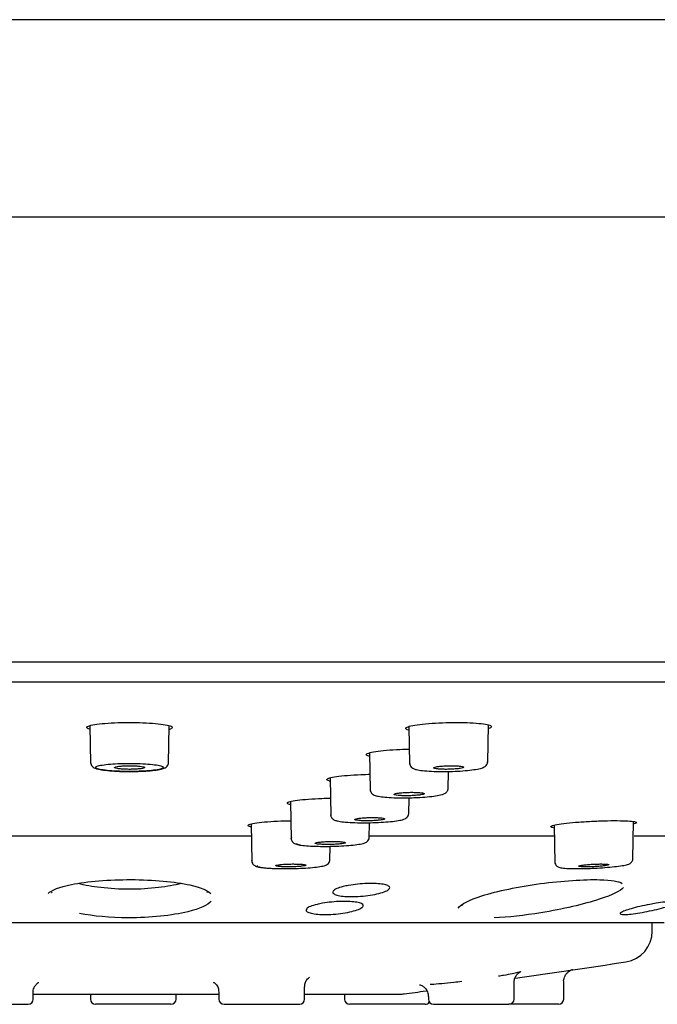
# Model space of a CAD drawing. Units: millimetres. Extents: x -18 to 612, y -18 to 434.
# Drawn here: x 242 to 266, y 315 to 353 of the extents above; entities that cross this region are included whole.
import ezdxf

# ---------------------------------------------------------------- set-up
doc = ezdxf.new("R2010")
doc.units = ezdxf.units.MM
for name, color, linetype in [('$DDT_AUDIT_GENERATED_(109)', 7, 'Continuous'), ('$DDT_AUDIT_GENERATED_(2BD)', 7, 'Continuous'), ('$DDT_AUDIT_GENERATED_(2E0)', 7, 'Continuous'), ('$DDT_AUDIT_GENERATED_(77)', 7, 'Continuous'), ('$DDT_AUDIT_GENERATED_(97)', 7, 'Continuous'), ('Default', 7, 'Continuous')]:
    doc.layers.add(name, color=color, linetype=linetype)

# ---------------------------------------------------------------- blocks, each defined once
blk = doc.blocks.new('SE')
at = {"layer": '$DDT_AUDIT_GENERATED_(109)', "color": 7, "linetype": 'Continuous'}
for p, q in [((244.254, 325.87), (244.279, 324.423)), ((247.285, 324.423), (247.31, 325.871)), ((256.54, 325.842), (256.565, 324.392)), ((259.57, 324.454), (259.596, 325.901)), ((255.02, 324.829), (255.045, 323.375)), ((244.352, 324.305), (244.371, 324.286)), ((258.051, 323.434), (258.063, 324.114)), ((253.501, 323.867), (253.526, 322.41)), ((251.981, 322.957), (252.007, 321.497)), ((256.532, 322.466), (256.543, 323.101)), ((250.462, 322.097), (250.487, 320.636)), ((255.012, 321.55), (255.022, 322.141)), ((262.129, 322.042), (262.154, 320.589)), ((265.16, 320.733), (265.185, 322.185)), ((253.493, 320.686), (253.502, 321.232))]:
    blk.add_line(p, q, dxfattribs=at)
for centre, radius, start, end in [((244.46, 324.444), 0.177, 174.524, 232.2128), ((255.197, 323.402), 0.152, 166.4252, 223.9123), ((252.189, 321.537), 0.183, 166.4367, 212.6323), ((250.663, 320.672), 0.176, 162.4799, 209.9211)]:
    blk.add_arc(centre, radius, start, end, dxfattribs=at)
for points, knots in [([(244.371, 324.286), (244.373, 324.284), (244.397, 324.26), (244.468, 324.232), (244.595, 324.191), (244.839, 324.154), (245.19, 324.123), (245.599, 324.109), (246.018, 324.11), (246.414, 324.126), (246.755, 324.156), (246.996, 324.198), (247.124, 324.237), (247.221, 324.301), (247.279, 324.384), (247.28, 324.439), (247.28, 324.461)], [0, 0, 0, 0, 0.003119, 0.041025, 0.116631, 0.216173, 0.321139, 0.422164, 0.522058, 0.621879, 0.722322, 0.82507, 0.909032, 0.948259, 0.981959, 1, 1, 1, 1]), ([(244.497, 324.241), (244.522, 324.224), (244.572, 324.207), (244.644, 324.192), (244.715, 324.176), (244.81, 324.162), (244.92, 324.15), (245.03, 324.139), (245.159, 324.129), (245.295, 324.123), (245.43, 324.116), (245.576, 324.112), (245.722, 324.111), (245.867, 324.11), (246.015, 324.113), (246.154, 324.118), (246.293, 324.123), (246.426, 324.131), (246.544, 324.141), (246.662, 324.151), (246.766, 324.164), (246.85, 324.178), (246.933, 324.192), (246.997, 324.209), (247.037, 324.225), (247.077, 324.242), (247.093, 324.26), (247.083, 324.278), (247.074, 324.295), (247.039, 324.313), (246.981, 324.329), (246.924, 324.345), (246.842, 324.36), (246.742, 324.373), (246.643, 324.386), (246.524, 324.397), (246.394, 324.405), (246.265, 324.413), (246.123, 324.418), (245.978, 324.421), (245.835, 324.424), (245.685, 324.423), (245.542, 324.42), (245.4, 324.417), (245.26, 324.411), (245.135, 324.402), (245.009, 324.394), (244.894, 324.383), (244.799, 324.37), (244.703, 324.357), (244.625, 324.342), (244.571, 324.325), (244.517, 324.309), (244.486, 324.292), (244.479, 324.274), (244.475, 324.263), (244.481, 324.252), (244.497, 324.241)], [0, 0, 0, 0, 0.054089, 0.054089, 0.054089, 0.108192, 0.108192, 0.108192, 0.162088, 0.162088, 0.162088, 0.215535, 0.215535, 0.215535, 0.268701, 0.268701, 0.268701, 0.321899, 0.321899, 0.321899, 0.375284, 0.375284, 0.375284, 0.428927, 0.428927, 0.428927, 0.48298, 0.48298, 0.48298, 0.537276, 0.537276, 0.537276, 0.591457, 0.591457, 0.591457, 0.645358, 0.645358, 0.645358, 0.698968, 0.698968, 0.698968, 0.752286, 0.752286, 0.752286, 0.805412, 0.805412, 0.805412, 0.85866, 0.85866, 0.85866, 0.91229, 0.91229, 0.91229, 0.966166, 0.966166, 0.966166, 1, 1, 1, 1]), ([(245.365, 324.312), (245.32, 324.306), (245.282, 324.3), (245.255, 324.293), (245.228, 324.286), (245.21, 324.278), (245.204, 324.27), (245.198, 324.262), (245.204, 324.254), (245.22, 324.247), (245.236, 324.239), (245.263, 324.232), (245.299, 324.225), (245.335, 324.219), (245.381, 324.213), (245.434, 324.208), (245.486, 324.204), (245.545, 324.2), (245.607, 324.198), (245.669, 324.195), (245.735, 324.194), (245.8, 324.194), (245.864, 324.195), (245.929, 324.196), (245.989, 324.199), (246.05, 324.202), (246.107, 324.206), (246.156, 324.211), (246.205, 324.216), (246.248, 324.222), (246.281, 324.228), (246.314, 324.235), (246.338, 324.243), (246.351, 324.25), (246.363, 324.258), (246.365, 324.266), (246.356, 324.274), (246.347, 324.281), (246.327, 324.289), (246.296, 324.296), (246.266, 324.303), (246.225, 324.309), (246.177, 324.314), (246.13, 324.32), (246.074, 324.324), (246.014, 324.327), (245.954, 324.33), (245.89, 324.332), (245.825, 324.333), (245.761, 324.333), (245.695, 324.333), (245.632, 324.331), (245.57, 324.329), (245.51, 324.325), (245.456, 324.321), (245.424, 324.318), (245.393, 324.315), (245.365, 324.312)], [0, 0, 0, 0, 0.053991, 0.053991, 0.053991, 0.107967, 0.107967, 0.107967, 0.162156, 0.162156, 0.162156, 0.21643, 0.21643, 0.21643, 0.270536, 0.270536, 0.270536, 0.324295, 0.324295, 0.324295, 0.377683, 0.377683, 0.377683, 0.430842, 0.430842, 0.430842, 0.484012, 0.484012, 0.484012, 0.537426, 0.537426, 0.537426, 0.59121, 0.59121, 0.59121, 0.645331, 0.645331, 0.645331, 0.699606, 0.699606, 0.699606, 0.753784, 0.753784, 0.753784, 0.807655, 0.807655, 0.807655, 0.861149, 0.861149, 0.861149, 0.914361, 0.914361, 0.914361, 0.967506, 0.967506, 0.967506, 1, 1, 1, 1]), ([(256.569, 324.423), (256.568, 324.413), (256.566, 324.375), (256.602, 324.309), (256.657, 324.254), (256.73, 324.213), (256.842, 324.178), (257.055, 324.143), (257.39, 324.117), (257.746, 324.107), (257.952, 324.112), (258.039, 324.113)], [0, 0, 0, 0, 0.0154, 0.069389, 0.11931, 0.179638, 0.298283, 0.491442, 0.695657, 0.889476, 1, 1, 1, 1]), ([(257.727, 324.312), (257.674, 324.306), (257.628, 324.3), (257.591, 324.293), (257.554, 324.286), (257.525, 324.278), (257.508, 324.27), (257.491, 324.262), (257.484, 324.254), (257.489, 324.247), (257.494, 324.239), (257.51, 324.232), (257.536, 324.225), (257.562, 324.219), (257.599, 324.213), (257.644, 324.208), (257.688, 324.204), (257.742, 324.2), (257.799, 324.198), (257.857, 324.195), (257.92, 324.194), (257.984, 324.194), (258.048, 324.195), (258.114, 324.196), (258.178, 324.199), (258.241, 324.202), (258.303, 324.206), (258.359, 324.211), (258.415, 324.216), (258.466, 324.222), (258.508, 324.228), (258.55, 324.235), (258.584, 324.243), (258.608, 324.25), (258.631, 324.258), (258.645, 324.266), (258.647, 324.274), (258.649, 324.281), (258.64, 324.289), (258.621, 324.296), (258.601, 324.303), (258.57, 324.309), (258.531, 324.314), (258.491, 324.32), (258.443, 324.324), (258.388, 324.327), (258.334, 324.33), (258.273, 324.332), (258.21, 324.333), (258.148, 324.333), (258.082, 324.333), (258.017, 324.331), (257.953, 324.329), (257.889, 324.325), (257.83, 324.321), (257.794, 324.318), (257.759, 324.315), (257.727, 324.312)], [0, 0, 0, 0, 0.053991, 0.053991, 0.053991, 0.107967, 0.107967, 0.107967, 0.162156, 0.162156, 0.162156, 0.21643, 0.21643, 0.21643, 0.270536, 0.270536, 0.270536, 0.324295, 0.324295, 0.324295, 0.377683, 0.377683, 0.377683, 0.430842, 0.430842, 0.430842, 0.484012, 0.484012, 0.484012, 0.537426, 0.537426, 0.537426, 0.59121, 0.59121, 0.59121, 0.645331, 0.645331, 0.645331, 0.699606, 0.699606, 0.699606, 0.753784, 0.753784, 0.753784, 0.807655, 0.807655, 0.807655, 0.861149, 0.861149, 0.861149, 0.914361, 0.914361, 0.914361, 0.967506, 0.967506, 0.967506, 1, 1, 1, 1]), ([(258.039, 324.113), (258.103, 324.114), (258.285, 324.116), (258.62, 324.135), (258.971, 324.169), (259.255, 324.217), (259.397, 324.256), (259.505, 324.328), (259.564, 324.41), (259.565, 324.465), (259.566, 324.489)], [0, 0, 0, 0, 0.077637, 0.26126, 0.445609, 0.633057, 0.832335, 0.904065, 0.964721, 1, 1, 1, 1]), ([(255.088, 323.296), (255.097, 323.282), (255.12, 323.25), (255.177, 323.214), (255.263, 323.177), (255.412, 323.146), (255.682, 323.116), (256.04, 323.099), (256.368, 323.095), (256.537, 323.101), (256.584, 323.102)], [0, 0, 0, 0, 0.029658, 0.082519, 0.165829, 0.340022, 0.534564, 0.738709, 0.937798, 1, 1, 1, 1]), ([(256.209, 323.29), (256.156, 323.285), (256.109, 323.279), (256.072, 323.272), (256.035, 323.265), (256.006, 323.258), (255.989, 323.25), (255.972, 323.243), (255.965, 323.235), (255.97, 323.228), (255.974, 323.221), (255.99, 323.214), (256.016, 323.208), (256.042, 323.202), (256.079, 323.196), (256.124, 323.192), (256.168, 323.187), (256.221, 323.184), (256.279, 323.181), (256.336, 323.179), (256.399, 323.178), (256.463, 323.178), (256.527, 323.178), (256.594, 323.18), (256.657, 323.183), (256.72, 323.185), (256.782, 323.189), (256.838, 323.194), (256.894, 323.198), (256.945, 323.204), (256.987, 323.211), (257.03, 323.217), (257.064, 323.224), (257.088, 323.231), (257.112, 323.238), (257.125, 323.246), (257.128, 323.253), (257.13, 323.261), (257.121, 323.268), (257.102, 323.275), (257.082, 323.281), (257.051, 323.287), (257.012, 323.292), (256.973, 323.297), (256.924, 323.301), (256.87, 323.304), (256.816, 323.307), (256.755, 323.309), (256.692, 323.31), (256.63, 323.31), (256.564, 323.31), (256.499, 323.308), (256.435, 323.306), (256.371, 323.303), (256.312, 323.299), (256.276, 323.296), (256.241, 323.293), (256.209, 323.29)], [0, 0, 0, 0, 0.053962, 0.053962, 0.053962, 0.107909, 0.107909, 0.107909, 0.16205, 0.16205, 0.16205, 0.216268, 0.216268, 0.216268, 0.270338, 0.270338, 0.270338, 0.324095, 0.324095, 0.324095, 0.377516, 0.377516, 0.377516, 0.430727, 0.430727, 0.430727, 0.483947, 0.483947, 0.483947, 0.537386, 0.537386, 0.537386, 0.591161, 0.591161, 0.591161, 0.645241, 0.645241, 0.645241, 0.699461, 0.699461, 0.699461, 0.753593, 0.753593, 0.753593, 0.80745, 0.80745, 0.80745, 0.860966, 0.860966, 0.860966, 0.914228, 0.914228, 0.914228, 0.967427, 0.967427, 0.967427, 1, 1, 1, 1]), ([(256.584, 323.102), (256.687, 323.105), (256.903, 323.11), (257.257, 323.134), (257.581, 323.172), (257.785, 323.212), (257.898, 323.252), (257.979, 323.301), (258.043, 323.383), (258.046, 323.442), (258.047, 323.468)], [0, 0, 0, 0, 0.129575, 0.318888, 0.510479, 0.706533, 0.821499, 0.895364, 0.961491, 1, 1, 1, 1]), ([(253.528, 322.483), (253.528, 322.481), (253.518, 322.453), (253.529, 322.392), (253.55, 322.358), (253.56, 322.344)], [0, 0, 0, 0, 0.039461, 0.660089, 1, 1, 1, 1]), ([(253.736, 322.223), (253.755, 322.217), (253.826, 322.193), (254.015, 322.169), (254.347, 322.144), (254.747, 322.136), (255.165, 322.141), (255.569, 322.16), (255.924, 322.19), (256.207, 322.233), (256.347, 322.268), (256.451, 322.327), (256.516, 322.403), (256.526, 322.463), (256.531, 322.497)], [0, 0, 0, 0, 0.030636, 0.137626, 0.250548, 0.358303, 0.464884, 0.570927, 0.677257, 0.785078, 0.898887, 0.939453, 0.971264, 1, 1, 1, 1]), ([(253.56, 322.344), (253.565, 322.334), (253.581, 322.303), (253.628, 322.267), (253.679, 322.238), (253.715, 322.228), (253.736, 322.223)], [0, 0, 0, 0, 0.099897, 0.343501, 0.658865, 1, 1, 1, 1]), ([(254.69, 322.32), (254.637, 322.315), (254.59, 322.309), (254.553, 322.303), (254.515, 322.297), (254.487, 322.29), (254.47, 322.283), (254.452, 322.276), (254.446, 322.268), (254.45, 322.262), (254.455, 322.255), (254.47, 322.248), (254.496, 322.242), (254.522, 322.236), (254.559, 322.231), (254.603, 322.227), (254.648, 322.223), (254.701, 322.219), (254.758, 322.217), (254.816, 322.215), (254.879, 322.214), (254.943, 322.214), (255.007, 322.214), (255.073, 322.216), (255.137, 322.218), (255.2, 322.221), (255.262, 322.224), (255.318, 322.229), (255.374, 322.233), (255.425, 322.239), (255.468, 322.245), (255.51, 322.251), (255.545, 322.257), (255.568, 322.264), (255.592, 322.271), (255.606, 322.278), (255.608, 322.285), (255.611, 322.292), (255.602, 322.299), (255.582, 322.305), (255.563, 322.312), (255.532, 322.317), (255.493, 322.322), (255.454, 322.327), (255.406, 322.331), (255.351, 322.334), (255.298, 322.336), (255.237, 322.338), (255.174, 322.339), (255.111, 322.339), (255.045, 322.339), (254.981, 322.337), (254.916, 322.335), (254.852, 322.332), (254.793, 322.328), (254.757, 322.326), (254.722, 322.323), (254.69, 322.32)], [0, 0, 0, 0, 0.053934, 0.053934, 0.053934, 0.107856, 0.107856, 0.107856, 0.161951, 0.161951, 0.161951, 0.216118, 0.216118, 0.216118, 0.270152, 0.270152, 0.270152, 0.323905, 0.323905, 0.323905, 0.377356, 0.377356, 0.377356, 0.430616, 0.430616, 0.430616, 0.483884, 0.483884, 0.483884, 0.537349, 0.537349, 0.537349, 0.591117, 0.591117, 0.591117, 0.645159, 0.645159, 0.645159, 0.699326, 0.699326, 0.699326, 0.753415, 0.753415, 0.753415, 0.807257, 0.807257, 0.807257, 0.860793, 0.860793, 0.860793, 0.9141, 0.9141, 0.9141, 0.967351, 0.967351, 0.967351, 1, 1, 1, 1]), ([(252.035, 321.439), (252.038, 321.432), (252.048, 321.404), (252.09, 321.368), (252.145, 321.332), (252.234, 321.3), (252.383, 321.272), (252.661, 321.245), (253.02, 321.231), (253.362, 321.228), (253.544, 321.233), (253.605, 321.235)], [0, 0, 0, 0, 0.010869, 0.052783, 0.101097, 0.180498, 0.354074, 0.538528, 0.732302, 0.921914, 1, 1, 1, 1]), ([(252.211, 321.349), (252.202, 321.334), (252.219, 321.32), (252.26, 321.306), (252.3, 321.293), (252.365, 321.28), (252.45, 321.269), (252.535, 321.259), (252.642, 321.25), (252.762, 321.243), (252.881, 321.237), (253.017, 321.233), (253.157, 321.231), (253.276, 321.23), (253.401, 321.231), (253.524, 321.233)], [0, 0, 0, 0, 0.0539243, 0.0539243, 0.0539243, 0.1078643, 0.1078643, 0.1078643, 0.1616831, 0.1616831, 0.1616831, 0.2152784, 0.2152784, 0.2152784, 0.2604896, 0.2604896, 0.2604896, 0.2604896]), ([(253.171, 321.402), (253.118, 321.397), (253.071, 321.392), (253.034, 321.386), (252.997, 321.38), (252.968, 321.373), (252.951, 321.367), (252.933, 321.36), (252.926, 321.353), (252.931, 321.347), (252.935, 321.341), (252.951, 321.334), (252.977, 321.329), (253.003, 321.323), (253.039, 321.318), (253.084, 321.314), (253.128, 321.31), (253.181, 321.307), (253.238, 321.305), (253.296, 321.303), (253.359, 321.302), (253.423, 321.302), (253.487, 321.302), (253.553, 321.303), (253.617, 321.306), (253.68, 321.308), (253.742, 321.311), (253.798, 321.316), (253.854, 321.32), (253.906, 321.325), (253.948, 321.331), (253.99, 321.336), (254.025, 321.343), (254.049, 321.349), (254.073, 321.356), (254.087, 321.363), (254.089, 321.369), (254.092, 321.376), (254.083, 321.382), (254.063, 321.388), (254.044, 321.394), (254.014, 321.399), (253.975, 321.404), (253.936, 321.408), (253.887, 321.412), (253.833, 321.415), (253.779, 321.417), (253.718, 321.419), (253.656, 321.42), (253.593, 321.42), (253.527, 321.42), (253.462, 321.418), (253.398, 321.416), (253.334, 321.414), (253.275, 321.41), (253.238, 321.408), (253.203, 321.405), (253.171, 321.402)], [0, 0, 0, 0, 0.053908, 0.053908, 0.053908, 0.107805, 0.107805, 0.107805, 0.161857, 0.161857, 0.161857, 0.215974, 0.215974, 0.215974, 0.269975, 0.269975, 0.269975, 0.323726, 0.323726, 0.323726, 0.377204, 0.377204, 0.377204, 0.430512, 0.430512, 0.430512, 0.483824, 0.483824, 0.483824, 0.537314, 0.537314, 0.537314, 0.591074, 0.591074, 0.591074, 0.64508, 0.64508, 0.64508, 0.699198, 0.699198, 0.699198, 0.753246, 0.753246, 0.753246, 0.807073, 0.807073, 0.807073, 0.860629, 0.860629, 0.860629, 0.913979, 0.913979, 0.913979, 0.967279, 0.967279, 0.967279, 1, 1, 1, 1]), ([(253.605, 321.235), (253.693, 321.237), (253.897, 321.242), (254.234, 321.264), (254.553, 321.298), (254.75, 321.334), (254.854, 321.368), (254.929, 321.409), (254.987, 321.475), (255.016, 321.546), (255.011, 321.579), (255.01, 321.585)], [0, 0, 0, 0, 0.113632, 0.30782, 0.503866, 0.705048, 0.814722, 0.883743, 0.939881, 0.991835, 1, 1, 1, 1]), ([(250.51, 320.584), (250.511, 320.58), (250.519, 320.555), (250.556, 320.518), (250.605, 320.481), (250.678, 320.451), (250.791, 320.424), (251.016, 320.397), (251.351, 320.378), (251.671, 320.371), (251.844, 320.374), (251.893, 320.375)], [0, 0, 0, 0, 0.00568, 0.049588, 0.096173, 0.162169, 0.307188, 0.511025, 0.725325, 0.932468, 1, 1, 1, 1]), ([(250.692, 320.488), (250.682, 320.474), (250.697, 320.46), (250.736, 320.447), (250.775, 320.434), (250.839, 320.422), (250.923, 320.412), (251.007, 320.402), (251.112, 320.393), (251.231, 320.387), (251.349, 320.381), (251.484, 320.377), (251.624, 320.375), (251.745, 320.374), (251.873, 320.374), (251.999, 320.376)], [0, 0, 0, 0, 0.0538849, 0.0538849, 0.0538849, 0.1077842, 0.1077842, 0.1077842, 0.1615772, 0.1615772, 0.1615772, 0.2151978, 0.2151978, 0.2151978, 0.2614307, 0.2614307, 0.2614307, 0.2614307]), ([(251.652, 320.536), (251.599, 320.531), (251.552, 320.526), (251.515, 320.521), (251.478, 320.515), (251.449, 320.509), (251.431, 320.503), (251.414, 320.496), (251.407, 320.49), (251.411, 320.484), (251.415, 320.478), (251.431, 320.472), (251.457, 320.467), (251.482, 320.461), (251.519, 320.457), (251.563, 320.453), (251.607, 320.449), (251.66, 320.446), (251.717, 320.444), (251.774, 320.442), (251.838, 320.441), (251.902, 320.441), (251.966, 320.441), (252.032, 320.443), (252.096, 320.445), (252.159, 320.447), (252.221, 320.45), (252.277, 320.454), (252.334, 320.458), (252.385, 320.463), (252.427, 320.468), (252.47, 320.474), (252.505, 320.48), (252.529, 320.486), (252.553, 320.492), (252.567, 320.498), (252.569, 320.505), (252.572, 320.511), (252.563, 320.517), (252.544, 320.522), (252.525, 320.528), (252.495, 320.533), (252.456, 320.537), (252.417, 320.542), (252.369, 320.545), (252.315, 320.548), (252.261, 320.55), (252.2, 320.552), (252.138, 320.552), (252.075, 320.553), (252.009, 320.552), (251.944, 320.551), (251.88, 320.549), (251.816, 320.546), (251.756, 320.543), (251.72, 320.541), (251.685, 320.539), (251.652, 320.536)], [0, 0, 0, 0, 0.053883, 0.053883, 0.053883, 0.107755, 0.107755, 0.107755, 0.161766, 0.161766, 0.161766, 0.215837, 0.215837, 0.215837, 0.269807, 0.269807, 0.269807, 0.323556, 0.323556, 0.323556, 0.377061, 0.377061, 0.377061, 0.430412, 0.430412, 0.430412, 0.483767, 0.483767, 0.483767, 0.537279, 0.537279, 0.537279, 0.591033, 0.591033, 0.591033, 0.645005, 0.645005, 0.645005, 0.699076, 0.699076, 0.699076, 0.753085, 0.753085, 0.753085, 0.806899, 0.806899, 0.806899, 0.860473, 0.860473, 0.860473, 0.913865, 0.913865, 0.913865, 0.967211, 0.967211, 0.967211, 1, 1, 1, 1]), ([(251.893, 320.375), (251.994, 320.376), (252.208, 320.378), (252.573, 320.396), (252.917, 320.424), (253.191, 320.465), (253.317, 320.49), (253.428, 320.559), (253.485, 320.639), (253.488, 320.691), (253.49, 320.717)], [0, 0, 0, 0, 0.119581, 0.297981, 0.476681, 0.657444, 0.849088, 0.915986, 0.964755, 1, 1, 1, 1]), ([(262.156, 320.637), (262.155, 320.632), (262.15, 320.601), (262.173, 320.541), (262.215, 320.484), (262.264, 320.448), (262.319, 320.424), (262.413, 320.4), (262.586, 320.382), (262.894, 320.372), (263.247, 320.374), (263.478, 320.383), (263.596, 320.388)], [0, 0, 0, 0, 0.006572, 0.0531, 0.091253, 0.129145, 0.175982, 0.263211, 0.470119, 0.654652, 0.848991, 1, 1, 1, 1]), ([(263.501, 320.536), (263.438, 320.531), (263.378, 320.526), (263.324, 320.521), (263.271, 320.515), (263.223, 320.509), (263.186, 320.503), (263.148, 320.496), (263.118, 320.49), (263.1, 320.484), (263.082, 320.478), (263.074, 320.472), (263.078, 320.467), (263.081, 320.461), (263.096, 320.457), (263.121, 320.453), (263.146, 320.449), (263.182, 320.446), (263.226, 320.444), (263.269, 320.442), (263.321, 320.441), (263.378, 320.441), (263.435, 320.441), (263.497, 320.443), (263.561, 320.445), (263.625, 320.447), (263.691, 320.45), (263.755, 320.454), (263.819, 320.458), (263.881, 320.463), (263.938, 320.468), (263.995, 320.474), (264.047, 320.48), (264.09, 320.486), (264.133, 320.492), (264.169, 320.498), (264.193, 320.505), (264.218, 320.511), (264.233, 320.517), (264.236, 320.522), (264.239, 320.528), (264.231, 320.533), (264.213, 320.537), (264.194, 320.542), (264.165, 320.545), (264.127, 320.548), (264.088, 320.55), (264.041, 320.552), (263.988, 320.552), (263.934, 320.553), (263.874, 320.552), (263.812, 320.551), (263.75, 320.549), (263.683, 320.546), (263.619, 320.543), (263.579, 320.541), (263.539, 320.539), (263.501, 320.536)], [0, 0, 0, 0, 0.053883, 0.053883, 0.053883, 0.107755, 0.107755, 0.107755, 0.161766, 0.161766, 0.161766, 0.215837, 0.215837, 0.215837, 0.269807, 0.269807, 0.269807, 0.323556, 0.323556, 0.323556, 0.377061, 0.377061, 0.377061, 0.430412, 0.430412, 0.430412, 0.483767, 0.483767, 0.483767, 0.537279, 0.537279, 0.537279, 0.591033, 0.591033, 0.591033, 0.645005, 0.645005, 0.645005, 0.699076, 0.699076, 0.699076, 0.753085, 0.753085, 0.753085, 0.806899, 0.806899, 0.806899, 0.860473, 0.860473, 0.860473, 0.913865, 0.913865, 0.913865, 0.967211, 0.967211, 0.967211, 1, 1, 1, 1]), ([(263.596, 320.388), (263.627, 320.389), (263.781, 320.395), (264.094, 320.416), (264.46, 320.45), (264.764, 320.489), (264.936, 320.527), (265.029, 320.558), (265.1, 320.609), (265.149, 320.676), (265.156, 320.728), (265.159, 320.757)], [0, 0, 0, 0, 0.038133, 0.217816, 0.398169, 0.58077, 0.767494, 0.871962, 0.918016, 0.960006, 1, 1, 1, 1])]:
    blk.add_open_spline(points, degree=3, knots=knots, dxfattribs=at)
for points in [[(253.525, 322.451), (253.525, 322.453), (253.526, 322.455), (253.527, 322.458)], [(252.006, 321.537), (252.006, 321.539), (252.007, 321.542), (252.008, 321.545)], [(250.486, 320.674), (250.486, 320.677), (250.488, 320.68), (250.49, 320.683)]]:
    blk.add_open_spline(points, degree=3, dxfattribs=at)
at = {"layer": '$DDT_AUDIT_GENERATED_(2BD)', "color": 7, "linetype": 'Continuous'}
for p, q in [((258.58, 318.953), (258.579, 318.948)), ((266.37, 318.287), (225.194, 318.287))]:
    blk.add_line(p, q, dxfattribs=at)
for points, knots in [([(242.648, 319.413), (242.78, 319.548), (243.088, 319.67), (244.148, 319.887), (244.995, 319.954), (246.686, 319.948), (247.528, 319.873), (248.503, 319.657), (248.777, 319.545), (248.905, 319.423)], [0.1562094, 0.1562094, 0.1562094, 0.1562094, 0.25, 0.25, 0.375, 0.375, 0.5, 0.5, 0.5856004, 0.5856004, 0.5856004, 0.5856004]), ([(247.779, 319.802), (247.521, 319.736), (246.896, 319.625), (245.784, 319.555), (244.679, 319.624), (244.058, 319.733), (243.804, 319.797)], [0.3851947, 0.3851947, 0.3851947, 0.3851947, 0.4402848, 0.4998377, 0.5595399, 0.6134432, 0.6134432, 0.6134432, 0.6134432]), ([(254.216, 319.728), (254.325, 319.747), (254.445, 319.764), (254.566, 319.776), (254.687, 319.788), (254.813, 319.797), (254.933, 319.801), (255.051, 319.804), (255.167, 319.803), (255.271, 319.798), (255.373, 319.793), (255.467, 319.784), (255.544, 319.77), (255.622, 319.757), (255.684, 319.74), (255.727, 319.719), (255.772, 319.699), (255.797, 319.675), (255.801, 319.65), (255.806, 319.624), (255.789, 319.596), (255.752, 319.567), (255.715, 319.539), (255.656, 319.509), (255.58, 319.481), (255.504, 319.453), (255.409, 319.426), (255.302, 319.402), (255.197, 319.378), (255.078, 319.357), (254.954, 319.34), (254.834, 319.324), (254.706, 319.312), (254.582, 319.305), (254.462, 319.298), (254.341, 319.295), (254.232, 319.298), (254.123, 319.301), (254.022, 319.308), (253.936, 319.32), (253.85, 319.332), (253.777, 319.348), (253.723, 319.367), (253.668, 319.387), (253.63, 319.41), (253.613, 319.435), (253.596, 319.46), (253.599, 319.488), (253.623, 319.516), (253.647, 319.545), (253.693, 319.574), (253.757, 319.603), (253.822, 319.631), (253.907, 319.658), (254.006, 319.683), (254.07, 319.699), (254.141, 319.714), (254.216, 319.728)], [0, 0, 0, 0, 0.0528, 0.0528, 0.0528, 0.105652, 0.105652, 0.105652, 0.157787, 0.157787, 0.157787, 0.209557, 0.209557, 0.209557, 0.261741, 0.261741, 0.261741, 0.314957, 0.314957, 0.314957, 0.369448, 0.369448, 0.369448, 0.42496, 0.42496, 0.42496, 0.480756, 0.480756, 0.480756, 0.535878, 0.535878, 0.535878, 0.589624, 0.589624, 0.589624, 0.641962, 0.641962, 0.641962, 0.693549, 0.693549, 0.693549, 0.745363, 0.745363, 0.745363, 0.798242, 0.798242, 0.798242, 0.852537, 0.852537, 0.852537, 0.90798, 0.90798, 0.90798, 0.963783, 0.963783, 0.963783, 1, 1, 1, 1]), ([(258.435, 318.858), (258.529, 319.003), (258.853, 319.171), (259.932, 319.513), (260.761, 319.683), (262.435, 319.908), (263.291, 319.964), (264.325, 319.936), (264.625, 319.886), (264.749, 319.806)], [0.1445788, 0.1445788, 0.1445788, 0.1445788, 0.25, 0.25, 0.375, 0.375, 0.5, 0.5, 0.5919952, 0.5919952, 0.5919952, 0.5919952]), ([(264.793, 319.652), (264.709, 319.523), (264.381, 319.362), (263.273, 319.004), (262.455, 318.811), (260.988, 318.571), (260.353, 318.503), (259.821, 318.485)], [0.6415383, 0.6415383, 0.6415383, 0.6415383, 0.75, 0.75, 0.875, 0.875, 0.9692783, 0.9692783, 0.9692783, 0.9692783]), ([(248.927, 319.121), (248.801, 318.974), (248.485, 318.829), (247.423, 318.568), (246.58, 318.476), (245.046, 318.483), (244.385, 318.546), (243.849, 318.648)], [0.6529369, 0.6529369, 0.6529369, 0.6529369, 0.75, 0.75, 0.875, 0.875, 0.9744154, 0.9744154, 0.9744154, 0.9744154]), ([(253.212, 319.042), (253.322, 319.061), (253.442, 319.077), (253.563, 319.089), (253.685, 319.101), (253.81, 319.108), (253.929, 319.111), (254.047, 319.115), (254.162, 319.113), (254.264, 319.108), (254.366, 319.102), (254.457, 319.092), (254.532, 319.078), (254.608, 319.064), (254.669, 319.047), (254.71, 319.026), (254.751, 319.005), (254.774, 318.981), (254.776, 318.956), (254.778, 318.929), (254.758, 318.901), (254.719, 318.873), (254.679, 318.844), (254.618, 318.814), (254.54, 318.787), (254.461, 318.759), (254.364, 318.731), (254.256, 318.708), (254.149, 318.684), (254.029, 318.664), (253.905, 318.648), (253.784, 318.632), (253.656, 318.62), (253.533, 318.614), (253.413, 318.607), (253.293, 318.606), (253.185, 318.609), (253.078, 318.612), (252.978, 318.62), (252.894, 318.633), (252.81, 318.645), (252.739, 318.662), (252.687, 318.681), (252.634, 318.701), (252.599, 318.725), (252.584, 318.75), (252.569, 318.776), (252.575, 318.804), (252.601, 318.833), (252.628, 318.861), (252.677, 318.891), (252.744, 318.919), (252.811, 318.947), (252.898, 318.974), (252.999, 318.998), (253.064, 319.014), (253.136, 319.029), (253.212, 319.042)], [0, 0, 0, 0, 0.052731, 0.052731, 0.052731, 0.105511, 0.105511, 0.105511, 0.157608, 0.157608, 0.157608, 0.209394, 0.209394, 0.209394, 0.261634, 0.261634, 0.261634, 0.314922, 0.314922, 0.314922, 0.369476, 0.369476, 0.369476, 0.425023, 0.425023, 0.425023, 0.480809, 0.480809, 0.480809, 0.535874, 0.535874, 0.535874, 0.589535, 0.589535, 0.589535, 0.641795, 0.641795, 0.641795, 0.693351, 0.693351, 0.693351, 0.745201, 0.745201, 0.745201, 0.798169, 0.798169, 0.798169, 0.852566, 0.852566, 0.852566, 0.90807, 0.90807, 0.90807, 0.96386, 0.96386, 0.96386, 1, 1, 1, 1]), ([(266.055, 319.042), (266.172, 319.061), (266.286, 319.077), (266.387, 319.089), (266.488, 319.101), (266.579, 319.108), (266.652, 319.111), (266.724, 319.115), (266.781, 319.113), (266.818, 319.108), (266.854, 319.102), (266.872, 319.092), (266.87, 319.078), (266.867, 319.064), (266.844, 319.047), (266.803, 319.026), (266.762, 319.005), (266.7, 318.981), (266.624, 318.956), (266.545, 318.929), (266.45, 318.901), (266.344, 318.873), (266.237, 318.844), (266.117, 318.814), (265.994, 318.787), (265.87, 318.759), (265.74, 318.731), (265.614, 318.708), (265.489, 318.684), (265.366, 318.664), (265.254, 318.648), (265.145, 318.632), (265.043, 318.62), (264.959, 318.614), (264.877, 318.607), (264.809, 318.606), (264.761, 318.609), (264.713, 318.612), (264.683, 318.62), (264.674, 318.633), (264.664, 318.645), (264.674, 318.662), (264.703, 318.681), (264.732, 318.701), (264.782, 318.725), (264.847, 318.75), (264.915, 318.776), (265.001, 318.804), (265.098, 318.833), (265.198, 318.861), (265.312, 318.891), (265.432, 318.919), (265.552, 318.947), (265.681, 318.974), (265.808, 318.998), (265.891, 319.014), (265.975, 319.029), (266.055, 319.042)], [0, 0, 0, 0, 0.052731, 0.052731, 0.052731, 0.105511, 0.105511, 0.105511, 0.157608, 0.157608, 0.157608, 0.209394, 0.209394, 0.209394, 0.261634, 0.261634, 0.261634, 0.314922, 0.314922, 0.314922, 0.369476, 0.369476, 0.369476, 0.425023, 0.425023, 0.425023, 0.480809, 0.480809, 0.480809, 0.535874, 0.535874, 0.535874, 0.589535, 0.589535, 0.589535, 0.641795, 0.641795, 0.641795, 0.693351, 0.693351, 0.693351, 0.745201, 0.745201, 0.745201, 0.798169, 0.798169, 0.798169, 0.852566, 0.852566, 0.852566, 0.90807, 0.90807, 0.90807, 0.96386, 0.96386, 0.96386, 1, 1, 1, 1])]:
    blk.add_open_spline(points, degree=3, knots=knots, dxfattribs=at)
for points in [[(264.607, 319.837), (264.605, 319.837), (264.604, 319.838), (264.602, 319.838)], [(242.782, 319.45), (242.786, 319.454), (242.794, 319.462), (242.805, 319.476)], [(248.76, 319.477), (248.769, 319.465), (248.776, 319.457), (248.78, 319.453)]]:
    blk.add_open_spline(points, degree=3, dxfattribs=at)
at = {"layer": '$DDT_AUDIT_GENERATED_(2E0)', "color": 7, "linetype": 'Continuous'}
for p, q in [((265.907, 317.973), (265.907, 318.287)), ((260.586, 315.354), (260.586, 315.987)), ((262.496, 315.354), (262.496, 316.022)), ((242.074, 315.354), (242.074, 315.622)), ((249.22, 315.628), (249.22, 315.354)), ((252.52, 315.354), (252.52, 315.832)), ((242.074, 315.55), (249.22, 315.55)), ((244.275, 315.55), (244.275, 315.354)), ((247.575, 315.354), (247.575, 315.55)), ((252.52, 315.55), (256.282, 315.55)), ((254.058, 315.525), (254.058, 315.354)), ((257.286, 315.455), (257.286, 315.354)), ((238.974, 315.154), (241.874, 315.154)), ((247.375, 315.154), (244.475, 315.154)), ((249.42, 315.154), (252.32, 315.154)), ((257.158, 315.154), (254.258, 315.154)), ((257.486, 315.154), (260.386, 315.154)), ((262.296, 315.154), (260.386, 315.154))]:
    blk.add_line(p, q, dxfattribs=at)
for centre, radius, start, end in [((264.707, 317.973), 1.2, 278.6991, 0), ((188.504, 816.017), 505.04, 278.2112, 278.6991), ((188.504, 816.017), 505.04, 277.72029, 277.81737), ((241.874, 315.354), 0.2, 270, 0), ((244.475, 315.354), 0.2, 180, 270), ((247.375, 315.354), 0.2, 270, 0), ((249.42, 315.354), 0.2, 180, 270), ((252.32, 315.354), 0.2, 270, 0), ((254.258, 315.354), 0.2, 180, 270), ((256.282, 316.05), 0.5, 270, 277.7203), ((257.158, 315.354), 0.2, 270, 325.0147), ((257.486, 315.354), 0.2, 180, 270), ((260.386, 315.354), 0.2, 270, 0), ((262.296, 315.354), 0.2, 270, 0)]:
    blk.add_arc(centre, radius, start, end, dxfattribs=at)
for points, knots in [([(260.591, 315.985), (260.593, 316.04), (260.597, 316.133), (260.662, 316.259), (260.736, 316.343), (260.795, 316.387), (260.832, 316.407), (260.846, 316.413), (260.822, 316.403), (260.719, 316.374), (260.511, 316.327), (260.242, 316.276), (260.06, 316.244), (259.989, 316.232)], [0, 0, 0, 0, 0.063608, 0.126145, 0.179224, 0.224102, 0.266724, 0.320262, 0.403383, 0.538208, 0.705843, 0.902806, 1, 1, 1, 1]), ([(262.497, 316.023), (262.497, 316.023), (262.487, 316.077), (262.519, 316.186), (262.581, 316.311), (262.66, 316.397), (262.734, 316.449), (262.788, 316.476), (262.819, 316.489), (262.83, 316.492), (262.834, 316.493)], [0, 0, 0, 0, 0.000725, 0.1007571, 0.1811152, 0.2489241, 0.304942, 0.3466771, 0.380466, 0.4199303, 0.4199303, 0.4199303, 0.4199303]), ([(242.078, 315.625), (242.077, 315.633), (242.064, 315.701), (242.118, 315.837), (242.207, 315.948), (242.274, 315.993), (242.287, 315.998), (242.287, 315.998)], [0, 0, 0, 0, 0.0128268, 0.1322188, 0.228629, 0.3134482, 0.3990393, 0.3990393, 0.3990393, 0.3990393]), ([(249.01, 316.002), (249.01, 316.002), (249.01, 316.002), (249.027, 315.996), (249.11, 315.933), (249.204, 315.798), (249.211, 315.687), (249.215, 315.624)], [0.8269213, 0.8269213, 0.8269213, 0.8269213, 0.8275736, 0.8703904, 0.9101192, 0.9565037, 1, 1, 1, 1]), ([(252.531, 315.83), (252.53, 315.88), (252.529, 315.976), (252.601, 316.103), (252.671, 316.172), (252.703, 316.192), (252.707, 316.195), (252.707, 316.195)], [0, 0, 0, 0, 0.0738864, 0.1651773, 0.2433555, 0.3182123, 0.3611338, 0.3611338, 0.3611338, 0.3611338]), ([(258.571, 316.028), (258.463, 316.015), (258.206, 315.984), (257.788, 315.942), (257.501, 315.92), (257.369, 315.912), (257.352, 315.911)], [0.0472448, 0.0472448, 0.0472448, 0.0472448, 0.140179, 0.2858335, 0.4293486, 0.4516313, 0.4516313, 0.4516313, 0.4516313]), ([(256.942, 315.909), (256.942, 315.909), (256.944, 315.909), (256.961, 315.906), (257.036, 315.878), (257.142, 315.807), (257.24, 315.678), (257.291, 315.541), (257.282, 315.472), (257.28, 315.458)], [0.7437075, 0.7437075, 0.7437075, 0.7437075, 0.7512392, 0.7995081, 0.8359902, 0.8791273, 0.93195, 0.9884408, 1, 1, 1, 1])]:
    blk.add_open_spline(points, degree=3, knots=knots, dxfattribs=at)
at = {"layer": '$DDT_AUDIT_GENERATED_(77)', "color": 7, "linetype": 'Continuous'}
for p, q in [((319.766, 353.036), (171.798, 353.036)), ((171.665, 345.447), (319.899, 345.447)), ((324.884, 328.322), (166.68, 328.322))]:
    blk.add_line(p, q, dxfattribs=at)
at = {"layer": '$DDT_AUDIT_GENERATED_(97)', "color": 7, "linetype": 'Continuous'}
for p, q in [((167.605, 327.557), (323.936, 327.557)), ((241.084, 321.634), (250.473, 321.634)), ((255.021, 321.634), (262.15, 321.634)), ((265.204, 321.634), (266.567, 321.634))]:
    blk.add_line(p, q, dxfattribs=at)
for points, knots in [([(244.236, 325.735), (244.195, 325.748), (244.166, 325.762), (244.149, 325.776), (244.122, 325.797), (244.127, 325.82), (244.163, 325.842), (244.199, 325.863), (244.268, 325.884), (244.363, 325.903), (244.457, 325.922), (244.582, 325.939), (244.725, 325.953), (244.867, 325.967), (245.031, 325.978), (245.205, 325.986), (245.378, 325.993), (245.564, 325.998), (245.748, 325.998), (245.932, 325.999), (246.119, 325.995), (246.293, 325.989), (246.468, 325.982), (246.634, 325.972), (246.78, 325.959), (246.926, 325.946), (247.055, 325.93), (247.157, 325.912), (247.259, 325.893), (247.335, 325.873), (247.381, 325.852), (247.427, 325.831), (247.442, 325.808), (247.425, 325.786), (247.412, 325.768), (247.376, 325.75), (247.32, 325.733)], [0.0738096, 0.0738096, 0.0738096, 0.0738096, 0.1077205, 0.1077205, 0.1077205, 0.1618884, 0.1618884, 0.1618884, 0.2161097, 0.2161097, 0.2161097, 0.2702776, 0.2702776, 0.2702776, 0.3240152, 0.3240152, 0.3240152, 0.3774764, 0.3774764, 0.3774764, 0.4306991, 0.4306991, 0.4306991, 0.4838259, 0.4838259, 0.4838259, 0.5372111, 0.5372111, 0.5372111, 0.5909047, 0.5909047, 0.5909047, 0.6450225, 0.6450225, 0.6450225, 0.6897818, 0.6897818, 0.6897818, 0.6897818]), ([(256.535, 325.7), (256.529, 325.702), (256.523, 325.703), (256.517, 325.705), (256.453, 325.724), (256.419, 325.745), (256.416, 325.767), (256.413, 325.789), (256.443, 325.811), (256.502, 325.833), (256.561, 325.855), (256.652, 325.876), (256.767, 325.896), (256.882, 325.915), (257.024, 325.933), (257.181, 325.947), (257.337, 325.962), (257.513, 325.974), (257.694, 325.983), (257.873, 325.991), (258.063, 325.996), (258.246, 325.998), (258.429, 325.999), (258.611, 325.997), (258.776, 325.991), (258.942, 325.985), (259.096, 325.976), (259.226, 325.964), (259.357, 325.951), (259.467, 325.936), (259.548, 325.919), (259.629, 325.901), (259.682, 325.881), (259.704, 325.86), (259.726, 325.839), (259.717, 325.817), (259.676, 325.795), (259.661, 325.786), (259.64, 325.778), (259.614, 325.769)], [0.0490954, 0.0490954, 0.0490954, 0.0490954, 0.0539259, 0.0539259, 0.0539259, 0.1078293, 0.1078293, 0.1078293, 0.1619818, 0.1619818, 0.1619818, 0.2162566, 0.2162566, 0.2162566, 0.2704686, 0.2704686, 0.2704686, 0.324267, 0.324267, 0.324267, 0.3777715, 0.3777715, 0.3777715, 0.4310139, 0.4310139, 0.4310139, 0.4841714, 0.4841714, 0.4841714, 0.5375111, 0.5375111, 0.5375111, 0.5911615, 0.5911615, 0.5911615, 0.6452243, 0.6452243, 0.6452243, 0.6665008, 0.6665008, 0.6665008, 0.6665008]), ([(255.014, 324.694), (255.006, 324.696), (254.999, 324.698), (254.992, 324.7), (254.93, 324.718), (254.897, 324.738), (254.896, 324.759), (254.896, 324.78), (254.927, 324.801), (254.988, 324.822), (255.049, 324.842), (255.142, 324.862), (255.258, 324.881), (255.374, 324.899), (255.517, 324.916), (255.675, 324.93), (255.832, 324.943), (256.009, 324.955), (256.19, 324.962), (256.315, 324.968), (256.446, 324.972), (256.576, 324.974)], [0.0479117, 0.0479117, 0.0479117, 0.0479117, 0.0539305, 0.0539305, 0.0539305, 0.1078411, 0.1078411, 0.1078411, 0.1619739, 0.1619739, 0.1619739, 0.2161785, 0.2161785, 0.2161785, 0.2703372, 0.2703372, 0.2703372, 0.324112, 0.324112, 0.324112, 0.3614973, 0.3614973, 0.3614973, 0.3614973]), ([(253.492, 323.739), (253.483, 323.741), (253.474, 323.744), (253.466, 323.746), (253.406, 323.764), (253.376, 323.783), (253.377, 323.803), (253.379, 323.822), (253.412, 323.842), (253.475, 323.862), (253.538, 323.881), (253.633, 323.9), (253.751, 323.918), (253.868, 323.935), (254.013, 323.95), (254.172, 323.963), (254.33, 323.976), (254.507, 323.987), (254.688, 323.994), (254.808, 323.999), (254.932, 324.002), (255.055, 324.004)], [0.0465325, 0.0465325, 0.0465325, 0.0465325, 0.0539366, 0.0539366, 0.0539366, 0.1078563, 0.1078563, 0.1078563, 0.1619351, 0.1619351, 0.1619351, 0.216107, 0.216107, 0.216107, 0.2702108, 0.2702108, 0.2702108, 0.3239709, 0.3239709, 0.3239709, 0.3595174, 0.3595174, 0.3595174, 0.3595174]), ([(251.971, 322.836), (251.96, 322.839), (251.949, 322.841), (251.94, 322.844), (251.882, 322.861), (251.854, 322.879), (251.858, 322.898), (251.862, 322.916), (251.898, 322.936), (251.963, 322.954), (252.029, 322.972), (252.125, 322.99), (252.245, 323.006), (252.364, 323.022), (252.51, 323.037), (252.67, 323.049), (252.83, 323.06), (253.007, 323.07), (253.189, 323.077), (253.296, 323.081), (253.405, 323.083), (253.514, 323.085)], [0.0449511, 0.0449511, 0.0449511, 0.0449511, 0.0539397, 0.0539397, 0.0539397, 0.1078662, 0.1078662, 0.1078662, 0.1618777, 0.1618777, 0.1618777, 0.2160345, 0.2160345, 0.2160345, 0.2700801, 0.2700801, 0.2700801, 0.3238348, 0.3238348, 0.3238348, 0.3553242, 0.3553242, 0.3553242, 0.3553242]), ([(250.457, 321.983), (250.452, 321.984), (250.446, 321.985), (250.441, 321.986), (250.377, 322.002), (250.342, 322.019), (250.338, 322.036), (250.335, 322.054), (250.364, 322.072), (250.422, 322.089), (250.481, 322.106), (250.57, 322.123), (250.684, 322.139), (250.798, 322.154), (250.939, 322.168), (251.095, 322.18), (251.25, 322.192), (251.425, 322.201), (251.605, 322.208), (251.732, 322.213), (251.863, 322.216), (251.994, 322.218)], [0.0496117, 0.0496117, 0.0496117, 0.0496117, 0.0538597, 0.0538597, 0.0538597, 0.1077037, 0.1077037, 0.1077037, 0.1617015, 0.1617015, 0.1617015, 0.2157792, 0.2157792, 0.2157792, 0.2698227, 0.2698227, 0.2698227, 0.3235664, 0.3235664, 0.3235664, 0.3613119, 0.3613119, 0.3613119, 0.3613119]), ([(262.109, 321.943), (262.081, 321.948), (262.058, 321.954), (262.041, 321.959), (262.001, 321.973), (261.992, 321.988), (262.014, 322.004), (262.036, 322.021), (262.09, 322.038), (262.172, 322.056), (262.254, 322.074), (262.365, 322.092), (262.498, 322.108), (262.63, 322.125), (262.788, 322.141), (262.956, 322.156), (263.124, 322.17), (263.309, 322.182), (263.493, 322.192), (263.677, 322.202), (263.867, 322.21), (264.046, 322.214), (264.225, 322.219), (264.399, 322.221), (264.553, 322.22), (264.707, 322.219), (264.846, 322.216), (264.959, 322.209), (265.071, 322.203), (265.16, 322.193), (265.218, 322.182), (265.276, 322.171), (265.305, 322.157), (265.302, 322.142), (265.299, 322.127), (265.264, 322.11), (265.201, 322.093), (265.197, 322.092), (265.193, 322.091), (265.189, 322.09)], [0.0837375, 0.0837375, 0.0837375, 0.0837375, 0.1068987, 0.1068987, 0.1068987, 0.1605444, 0.1605444, 0.1605444, 0.2144185, 0.2144185, 0.2144185, 0.2683644, 0.2683644, 0.2683644, 0.322474, 0.322474, 0.322474, 0.3764426, 0.3764426, 0.3764426, 0.4301026, 0.4301026, 0.4301026, 0.4835572, 0.4835572, 0.4835572, 0.5369638, 0.5369638, 0.5369638, 0.5903994, 0.5903994, 0.5903994, 0.6438425, 0.6438425, 0.6438425, 0.6976579, 0.6976579, 0.6976579, 0.7009719, 0.7009719, 0.7009719, 0.7009719])]:
    blk.add_open_spline(points, degree=3, knots=knots, dxfattribs=at)

msp = doc.modelspace()

# ---------------------------------------------------------------- block references
at = {"layer": 'Default'}
msp.add_blockref('SE', (0, 0), dxfattribs=at)

doc.saveas('drawing.dxf')
